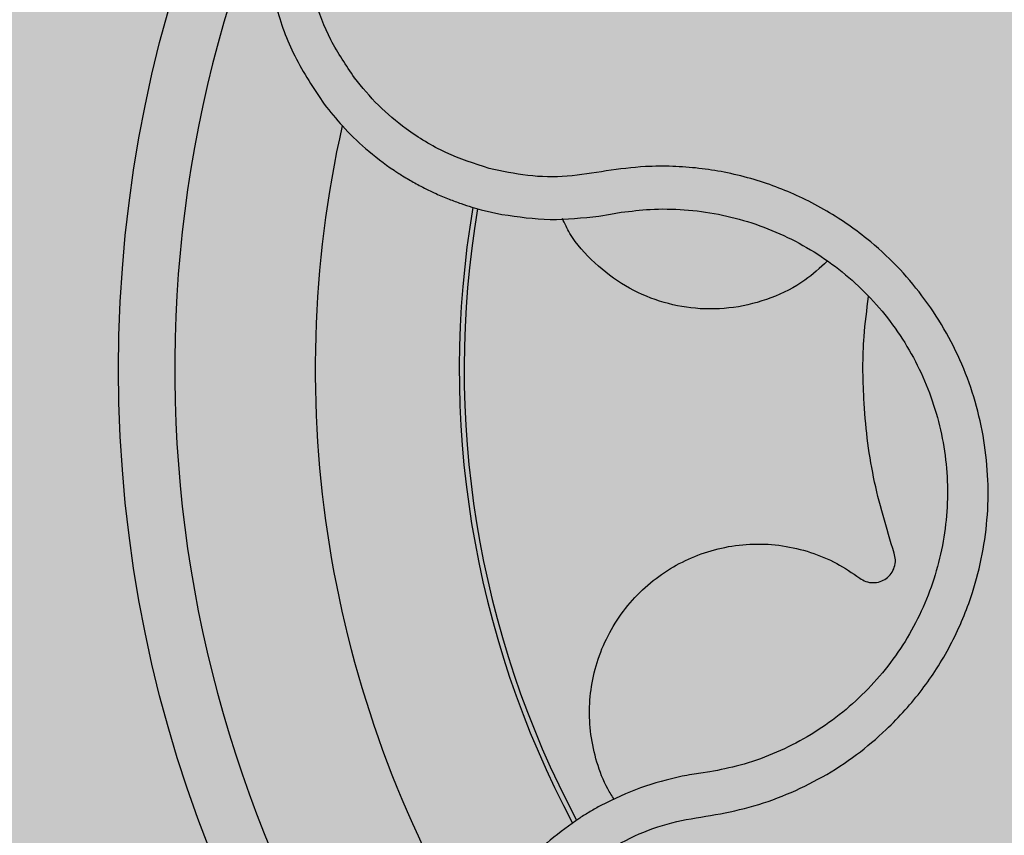
# Model space of a CAD drawing. Units: inches. Extents: x 709 to 829, y 227 to 250.
# Drawn here: x 757 to 757, y 241 to 241 of the extents above; entities that cross this region are included whole.
import ezdxf

# ---------------------------------------------------------------- set-up
doc = ezdxf.new("R2010")
doc.units = ezdxf.units.IN
doc.header["$MEASUREMENT"] = 0
doc.layers.add('.Operis_HACH', color=255, linetype='Continuous')
doc.layers.add('.Operis_MOBI', color=1, linetype='Continuous')

# ---------------------------------------------------------------- blocks, each defined once
blk = doc.blocks.new('MDLV1412E')
at = {"layer": '.Operis_HACH', "true_color": 0xeaecd4}
h = blk.add_hatch(color=254, dxfattribs=at)
h.dxf.hatch_style = 1
edge = h.paths.add_edge_path()
edge.add_line((0.8000000000029104, -0.5), (1.400000000001455, -0.5))
edge.add_line((1.400000000001455, -0.5), (1.400000000001455, 0.6000000000003638))
edge.add_arc((0.6999999999970896, -1.712304735162434), 2.415937331195163, 73.15745261203612, 106.8425473877987)
edge.add_line((0, 0.6000000000003638), (0, 0))
edge.add_line((0, 0), (0.5400000000008731, 0))
edge.add_arc((0.5400000000008731, -0.260000000000673), 0.260000000000673, 2.0037305148434825e-10, 90, ccw=False)
edge.add_line((0.8000000000029104, -0.2599999999997635), (0.8000000000029104, -0.5))
at = {"layer": '.Operis_HACH', "true_color": 0x939598}
h = blk.add_hatch(color=252, dxfattribs=at)
h.dxf.hatch_style = 1
edge = h.paths.add_edge_path()
edge.add_arc((1.259939724070136, 0.4596862581524874), 0.046499256, -80.79467361997473, 279.2053263800253)
at = {"layer": '.Operis_MOBI'}
for p, q in [((1.22635023487237, 0.4653595772952031), (1.227087094397575, 0.46519320334437)), ((1.230536275194027, 0.4651343859604822), (1.230947722629935, 0.4652038199901654)), ((1.230947722629935, 0.4652038199901654), (1.231332914787345, 0.4652693186503711)), ((1.23448047585407, 0.4453549090035267), (1.234167086338857, 0.4453087827168929))]:
    blk.add_line(p, q, dxfattribs=at)
blk.add_circle((1.259939724070136, 0.4596862581524874), 0.046499256, dxfattribs=at)
for centre, radius, start, end in [((1.259939724070136, 0.4596862581524874), 0.04449928800000003, 157.9097179136767, 220.5119307251278), ((1.259939724070136, 0.4596862581520327), 0.03949999999999999, 164.7629690757445, 164.8111984341591), ((1.259939724070136, 0.4596862581524874), 0.03949999999999999, 167.3322227990812, 211.0493699176305), ((1.259939724070136, 0.4596862581524874), 0.03437398736321753, 170.3625276195181, 208.0375844250512), ((1.259939724070136, 0.4596862581524874), 0.03419945280000004, 170.3973199693414, 207.9951362697303)]:
    blk.add_arc(centre, radius, start, end, dxfattribs=at)
for points, knots in [([(1.235448229032045, 0.4833633999946869), (1.235035028541461, 0.4836672225374059), (1.234255231145653, 0.4842406004327131), (1.233024793466029, 0.484840490744773), (1.231901683160686, 0.485237222131218), (1.230910699348897, 0.4854694666501018), (1.230075515813951, 0.4855876559554417), (1.229407312755939, 0.4856325677947098), (1.228911338359467, 0.4856378347362806), (1.228444260181277, 0.4856242630694396), (1.227951374065015, 0.4855882372530687), (1.227380075564724, 0.4855140106051294), (1.226821317461145, 0.4854096305716666), (1.226276580367994, 0.4852766537896969), (1.225747180498729, 0.4851167067586175), (1.225234244840976, 0.4849313949293901), (1.224343153742666, 0.4845555603160392), (1.223151494617923, 0.4838836608146266), (1.221911150474625, 0.4828689044666135), (1.220961453807831, 0.4818313344358103), (1.220236515080614, 0.4808171986605885), (1.219538598183135, 0.479539374910928), (1.218967115681153, 0.4779677148858354), (1.218696134958009, 0.4763577258877376), (1.218666779866908, 0.4749652326504474), (1.21877212493564, 0.4737949076379664), (1.21906886533543, 0.4723905327441571), (1.219657749752514, 0.470763234559854), (1.220388227033254, 0.4696731881608684), (1.220763102850469, 0.4691137839931798)], [0, 0, 0, 0, 0.05156096458613144, 0.09730652979709087, 0.1372347522700091, 0.1713439179708001, 0.1996324412622596, 0.2220993254486421, 0.2387433564223892, 0.2495639684346193, 0.2691450228265835, 0.28846625948726, 0.3075278819646677, 0.3263297353298084, 0.3448722618575368, 0.3631553997721982, 0.3811793132162957, 0.4421507098820405, 0.4999650840655344, 0.5415815515559973, 0.5832510735489186, 0.6249762964818605, 0.687626306037852, 0.7504160457938751, 0.7881688549878676, 0.8274648414339543, 0.8683056730293194, 0.9324153948436088, 1, 1, 1, 1]), ([(1.221839509322308, 0.470050693641042), (1.221542454353767, 0.4704914619951523), (1.220947821137088, 0.4713737751580993), (1.220372670948564, 0.472871232939724), (1.220055677375058, 0.4744415474215202), (1.220036308906856, 0.4760496160074581), (1.220300615488668, 0.4776379007253126), (1.220851189180394, 0.4791514206522152), (1.22166252804891, 0.4805398159528522), (1.222713100491092, 0.4817591927171634), (1.223964678836637, 0.4827687351148597), (1.225378126939177, 0.4835355124496346), (1.226904827010003, 0.4840358933483913), (1.228496531744895, 0.4842505644423909), (1.230098305313732, 0.4841808134560779), (1.231654911352962, 0.483815013029016), (1.23313270174549, 0.4831964923141641), (1.233996035502059, 0.4825760553071632), (1.234427245653933, 0.4822661650323425)], [0, 0, 0, 0, 0.06232133974760971, 0.1247524642184313, 0.1869654004856959, 0.2496378725492885, 0.3124267213301739, 0.374911414860133, 0.4375418173506129, 0.500062458736432, 0.5627336216816239, 0.6252421118335467, 0.6878638688163031, 0.7504284775246485, 0.813037134865416, 0.8752723568834538, 0.9377021627874822, 1, 1, 1, 1]), ([(1.226627934949647, 0.466832249451727), (1.226106092581176, 0.4670008508483079), (1.225061699304206, 0.4673382825621957), (1.223751323756005, 0.468143198834241), (1.222663436245057, 0.4690493711159434), (1.222114090342075, 0.4697169933297118), (1.221839509111305, 0.4700506929752919)], [0, 0, 0, 0, 0.2794192261867841, 0.5592178411079621, 0.7796825101085816, 1, 1, 1, 1]), ([(1.220763102850469, 0.4691137839931798), (1.220973083181889, 0.4688515054290292), (1.22142152491142, 0.4682913736714909), (1.222248677622702, 0.4674970355604273), (1.222932149874396, 0.4669717222141117), (1.223389494494768, 0.4666697376260345), (1.223565055384825, 0.466558183340112), (1.223837400233606, 0.4663936980732615), (1.224230767300469, 0.4661751326657395), (1.224708525158348, 0.4659418516221194), (1.225187714633648, 0.465738842657629), (1.225612994472613, 0.4655818878641185), (1.225995456668898, 0.4654573992629594), (1.226237454386137, 0.4653906739326885), (1.22635023487237, 0.4653595772952031)], [0, 0, 0, 0, 0.1468860949610895, 0.3136953526346628, 0.5004239759768176, 0.5232164612974942, 0.5535607178682538, 0.5914570885863367, 0.6624582723180004, 0.750448458602918, 0.8240263771307695, 0.890145302049785, 0.9488033750830109, 0.9999999999999999, 0.9999999999999999, 0.9999999999999999, 0.9999999999999999]), ([(1.230581105854071, 0.4423999551618181), (1.230984476787853, 0.442637466717315), (1.231791341648204, 0.4431125622468244), (1.233123806741787, 0.4435886440483046), (1.234514670890348, 0.4437917525915509), (1.235894822508271, 0.4440660496311466), (1.237229400518117, 0.4445317467084351), (1.238513586809859, 0.4451554732168006), (1.23970113768155, 0.4459316929714987), (1.240673859065282, 0.4467528301443053), (1.241440761456033, 0.4475420418102658), (1.242039826967812, 0.4482690119493782), (1.242577029537642, 0.4490372779255267), (1.243049836812133, 0.4498465208594098), (1.243454829942493, 0.4506964282873014), (1.243843679636484, 0.4517162267616186), (1.244172721802897, 0.4529238632603665), (1.244377533461375, 0.4543267428994113), (1.244407277255959, 0.4557447193296866), (1.244266405388771, 0.4571561197267329), (1.243954591591319, 0.458539218774149), (1.243477343501581, 0.4598729495105545), (1.242841841529298, 0.4611390627333094), (1.242062256766076, 0.4623107243714912), (1.241142285856768, 0.4633886149690625), (1.240220935353136, 0.464231398987522), (1.239339784158801, 0.4648868813210356), (1.238540513259068, 0.4653882561628961), (1.237701948179165, 0.4658225294119802), (1.236831615489791, 0.4661883721541926), (1.235935639830132, 0.4664833030456066), (1.235018326362479, 0.4667022333492241), (1.234087993732828, 0.4668464666433465), (1.233152034576051, 0.4669149429591926), (1.23204772126337, 0.4669092134490711), (1.230797429285303, 0.466751118249249), (1.229413944332919, 0.4665060899014861), (1.22799994891102, 0.4665377844016803), (1.227085142330907, 0.4667341224662778), (1.226627934949647, 0.466832249451727)], [0, 0, 0, 0, 0.03112376811693284, 0.06225702592251977, 0.09335744101478509, 0.1244955178558403, 0.1557202850913865, 0.1870757949525311, 0.2192410992315713, 0.2498004970089875, 0.2715187027723774, 0.2923202188338019, 0.312346156623313, 0.3337608604432076, 0.3545251643762298, 0.3748268830217573, 0.4062011494997393, 0.4374540335542325, 0.468750381215388, 0.5001488675848664, 0.5314106359195296, 0.5626616771263544, 0.5939852480961386, 0.6252621402581675, 0.655910418382752, 0.687914122574469, 0.7079997912328018, 0.7288339011776772, 0.7505588165443795, 0.7707051515144159, 0.7915429652206764, 0.8132107046712669, 0.8333474144797557, 0.8540901402454834, 0.8755733185200664, 0.9066816446819145, 0.937790468535028, 0.9689085566449342, 1, 1, 1, 1]), ([(1.231332914787345, 0.4652693186503711), (1.231674107672006, 0.4653111878992604), (1.232418700368726, 0.4654025600780187), (1.233579451873084, 0.4653827686274781), (1.23479364150262, 0.4652240064142461), (1.235982172707736, 0.4649153806522008), (1.237125216466666, 0.4644639758580524), (1.238205795743852, 0.4638782331485345), (1.239208802973735, 0.4631663080735962), (1.240117266213929, 0.4623367500648783), (1.240917299626744, 0.4614027531315514), (1.241598421380331, 0.4603790717274023), (1.242149933910696, 0.4592806796222249), (1.242564056956326, 0.4581236261765298), (1.242834604527161, 0.4569237581895322), (1.242956775728089, 0.4556993198448254), (1.242930877298932, 0.4544691661953948), (1.242753028680454, 0.4532520035486414), (1.242429599275056, 0.4520654023217503), (1.241967869813379, 0.4509269110017158), (1.241369697672781, 0.4498561213099492), (1.240644788820646, 0.4488673148553062), (1.23980545617087, 0.4479704720456539), (1.238863740974921, 0.4471791771725293), (1.23783278328483, 0.4465062862004743), (1.23672723294294, 0.4459704062364835), (1.23560508123046, 0.4455755074691297), (1.23484265497973, 0.4454259527324211), (1.23448047585407, 0.4453549090035267)], [0, 0, 0, 0, 0.03269279224238333, 0.0713461969959229, 0.1101081808419438, 0.1490035217943022, 0.1878759738068316, 0.2267418068729057, 0.2656224088782618, 0.3045393680833989, 0.3433880086467723, 0.3822033833480969, 0.4210724759333015, 0.4598479977589283, 0.4986349990986593, 0.5375916954168377, 0.5764234135013342, 0.615204799311361, 0.6541410698266065, 0.6929974707143493, 0.7316679336583917, 0.7704306832094076, 0.8092918662917283, 0.8482154442478174, 0.8871757704063713, 0.926117581282612, 0.9649032681426364, 1, 1, 1, 1]), ([(1.227087094397575, 0.46519320334437), (1.227659927601053, 0.4651101327849574), (1.228806912477012, 0.4649438004657895), (1.229959379365027, 0.4650708087960993), (1.230536275194027, 0.4651343859604822)], [0, 0, 0, 0, 0.4994252459110265, 1, 1, 1, 1]), ([(1.238659253387596, 0.46352589497792), (1.238404039628222, 0.4632908191242677), (1.237813851039391, 0.4627471999720001), (1.236670971382409, 0.4621799749970705), (1.235344193235505, 0.4618324826010394), (1.23398787840415, 0.4618018845667393), (1.232676459178037, 0.4620655909934612), (1.231444326273049, 0.462609777203852), (1.230361794609053, 0.4634371609154186), (1.229603067491553, 0.464275234775414), (1.229322266721283, 0.4648680415930357), (1.229237798608665, 0.4650463647226388)], [0, 0, 0, 0, 0.09353647920208144, 0.2163055914752557, 0.3402788862724124, 0.4622551664483318, 0.5797510331720523, 0.6996111020010829, 0.8229811287755145, 0.9467506814202823, 1, 1, 1, 1]), ([(1.241043067915598, 0.4531361736753752), (1.240772348472092, 0.4540304962270056), (1.240228797265445, 0.4558261193355975), (1.239937459016801, 0.4584314471308062), (1.239912827186345, 0.4605941120362331), (1.240072980101104, 0.4618012970013297), (1.240136015534517, 0.4622764393152465)], [0, 0, 0, 0, 0.3018990628312368, 0.6061537112411077, 0.8449839564344181, 1, 1, 1, 1]), ([(1.231084980492597, 0.4443726550503015), (1.23100436272216, 0.4444962369893801), (1.230736405639618, 0.4449069982415494), (1.230446637113346, 0.4456898717439799), (1.230225375227747, 0.4466724598210021), (1.230179363461502, 0.4476662173810837), (1.230293285225343, 0.4486536149447602), (1.23057423865248, 0.4496250453257744), (1.23102271938842, 0.4505498988014551), (1.231623927902547, 0.4513863066667909), (1.232349543002783, 0.4520994825684284), (1.233166808451642, 0.4526697702026468), (1.234060318776756, 0.4530967939967923), (1.23502258778899, 0.4533752819293113), (1.236039686242293, 0.4534904724609987), (1.237071903968172, 0.4534303675536648), (1.238071513093018, 0.4531930558196109), (1.239006066083675, 0.4528070748106074), (1.239552862927667, 0.4524326599143933), (1.239821711053082, 0.4522485682450679)], [0, 0, 0, 0, 0.02670907237513873, 0.0887755289337658, 0.1497676490313381, 0.208885063221127, 0.2681222848429718, 0.3291954812845315, 0.3912956252415938, 0.453528147036567, 0.514986775130539, 0.5748310056661182, 0.6333466583421399, 0.6937205792466071, 0.75556335185496, 0.8180091886452924, 0.8801407908512797, 0.9410678310137177, 1, 1, 1, 1]), ([(1.239821711053082, 0.4522485682450679), (1.239891333236301, 0.4522051966346226), (1.240034276313963, 0.4521161492780266), (1.240290556845139, 0.4520754486620717), (1.240544125823362, 0.4521139915295862), (1.2407689448155, 0.4522292671931609), (1.240948006015969, 0.4524075062468), (1.241062961467833, 0.4526367838807346), (1.241103381726134, 0.4528931087211276), (1.241062822606182, 0.4530565621739697), (1.241043067915598, 0.4531361736753752)], [0, 0, 0, 0, 0.1217657799323881, 0.2500004188797794, 0.3782350844822685, 0.5000002117840385, 0.6217651169881653, 0.7499998913716663, 0.87823515671239, 1, 1, 1, 1]), ([(1.233498634479474, 0.4451991266564619), (1.23299750413571, 0.4450800466488545), (1.231993968118331, 0.4448415835854576), (1.231068717534072, 0.4443864178492731), (1.230605504322739, 0.4441585457611836)], [0, 0, 0, 0, 0.4993645825472829, 1, 1, 1, 1]), ([(1.234167086338857, 0.4453087827168929), (1.234058544476284, 0.4452935493154655), (1.233834898761415, 0.4452621615646422), (1.233612893855025, 0.4452205453130773), (1.233498634479474, 0.4451991266564619)], [0, 0, 0, 0, 0.485329508208009, 0.9999999999999999, 0.9999999999999999, 0.9999999999999999, 0.9999999999999999]), ([(1.230605504322739, 0.4441585457611836), (1.230476125150744, 0.4440867958874151), (1.23022064781253, 0.443945115682709), (1.229974592322833, 0.4437877533009669), (1.229853144577646, 0.4437100825807647)], [0, 0, 0, 0, 0.5064212973147241, 1, 1, 1, 1]), ([(1.267307585818344, 0.4264227401440621), (1.267206414930115, 0.4268794736262862), (1.267004021479806, 0.4277931738729421), (1.266962890280411, 0.4292067347937518), (1.267198642242874, 0.4305934893036465), (1.267366946201946, 0.4320041938876784), (1.267333932613838, 0.4334194746975299), (1.267133842484327, 0.4348327068623803), (1.266769375150034, 0.4361877786495825), (1.266291764521156, 0.4373638208926423), (1.265779186593136, 0.4383340649578713), (1.26527186416206, 0.4391288186716338), (1.264704650566273, 0.4398791655944478), (1.26407875836594, 0.440581953619585), (1.263394133595284, 0.4412325654989218), (1.262545944577141, 0.4419177434497215), (1.261499669766636, 0.4426025512320848), (1.26022846786509, 0.4432288018251711), (1.258890296136087, 0.4436956896634001), (1.257505876397772, 0.4439976517410287), (1.256094466494687, 0.444128057940361), (1.254676526848925, 0.4440877645420187), (1.253274475166108, 0.4438739175930095), (1.251919956499478, 0.4434948010734843), (1.250611478244537, 0.4429536548977921), (1.249526418476307, 0.442338752087835), (1.248631932438002, 0.4417042373484037), (1.247908863741031, 0.4411000377872369), (1.247237131043221, 0.4404378201270447), (1.246620580015588, 0.4397250308416005), (1.246064134516928, 0.4389670877139906), (1.245484561361081, 0.4380214508341851), (1.244938517309492, 0.4368755542955114), (1.244479582950589, 0.4355369588511167), (1.244214861704677, 0.4341530889137175), (1.244020495112636, 0.432761219758504), (1.243553314139717, 0.4314266397923348), (1.243083991903404, 0.4306174135367655), (1.242849474590912, 0.430213048369751)], [0, 0, 0, 0, 0.03110384376474213, 0.06222357417085943, 0.09330769709112652, 0.1245459557306453, 0.1565899540341194, 0.187145057959068, 0.2192914520040091, 0.2496469657803497, 0.2713402185396375, 0.2921607381791722, 0.3122500681038836, 0.333792852553764, 0.3546230654936696, 0.3749301961281985, 0.4061614011535695, 0.4374663871035663, 0.4688132260906365, 0.5000457207048756, 0.531324002028055, 0.5627021199430303, 0.5940111200690731, 0.6252795251090455, 0.6559036948623269, 0.6878641327999617, 0.7079182589841418, 0.7287254642799581, 0.7504272810232211, 0.7705531403576673, 0.7913250512088233, 0.8128811028485345, 0.8442210313229124, 0.8755619789304507, 0.9067058554867943, 0.9378008821308064, 0.968919499937029, 1, 1, 1, 1]), ([(1.229853144577646, 0.4437100825807647), (1.229495485960797, 0.4434566570389507), (1.228816866678244, 0.4429758089549978), (1.227968970917573, 0.4421513965166923), (1.227209104938083, 0.441249277267616), (1.226588999161322, 0.4403102278379265), (1.226130009607004, 0.439409710199925), (1.225862365121429, 0.4387557484792524), (1.225738459528657, 0.4383980483294181), (1.225694074935745, 0.4382619014795637), (1.225691286679648, 0.4382531771207141), (1.225691062863916, 0.4382524881129939), (1.225690617051441, 0.4382511097296629), (1.225689224316739, 0.4382467753371202), (1.225671738873643, 0.4381925252973815), (1.225623631202325, 0.4380386172788349), (1.225522486798582, 0.4376872968150565), (1.225355525464693, 0.4369890608418245), (1.225209486736276, 0.4359933099167392), (1.225174614068237, 0.4348170870375725), (1.22526804349036, 0.4336848346674742), (1.225475349107001, 0.4326092303826954), (1.225787077491987, 0.4315816338389595), (1.226202665246092, 0.4305917973447322), (1.226727838693478, 0.4296359427057723), (1.227360411961854, 0.4287288259001798), (1.228094457881525, 0.4278861752659395), (1.228924210576224, 0.4271203097214311), (1.229842355722212, 0.4264431836872973), (1.23083997854701, 0.4258661427861625), (1.231906617489585, 0.4253997285945843), (1.233030306182627, 0.425053464415214), (1.234197687852429, 0.4248356252196572), (1.235394001225359, 0.4247530178945453), (1.236412456768448, 0.4248017109953253), (1.237141355297354, 0.4249027588730314), (1.237611366886995, 0.4249912725690592), (1.23803693971422, 0.4250883745858118), (1.23853949415934, 0.4252278824405948), (1.239114321942907, 0.4254218651640258), (1.239883987516805, 0.4257368986841357), (1.240854810617748, 0.4262416244559972), (1.241995816446433, 0.4270348444324554), (1.243167875079962, 0.4281054663097166), (1.243819791161513, 0.4290138326759916), (1.244164337455004, 0.4294939163437448)], [0, 0, 0, 0, 0.03583582737938848, 0.0679946809343019, 0.09647596314641434, 0.132287646914026, 0.159828803675499, 0.1790948387946928, 0.1900825480629321, 0.190806578314878, 0.1908150627629893, 0.1908319838916047, 0.1908658739501067, 0.1909336060167217, 0.1912045792547976, 0.1955302889468385, 0.2041293495423558, 0.2211166930501887, 0.2542425655326828, 0.286257856942367, 0.317163638655698, 0.3469607449154877, 0.3756501756368446, 0.4047933906471557, 0.4345448333004483, 0.4646086212617028, 0.4949860867252066, 0.5256788519806492, 0.5566883578539477, 0.5880160117855641, 0.6196631997640106, 0.6516313135069279, 0.6839216972429152, 0.716535643800595, 0.7494744448969836, 0.76711407780138, 0.7766990666128296, 0.7886029565103466, 0.8028257036070654, 0.8193673499308995, 0.8382278616640916, 0.8708561731139378, 0.9086956897261207, 0.9517444615682841, 1, 1, 1, 1])]:
    blk.add_open_spline(points, degree=3, knots=knots, dxfattribs=at)

msp = doc.modelspace()

# ---------------------------------------------------------------- block references
msp.add_blockref('MDLV1412E', (755.3538747445037, 241.0202407436423))

doc.saveas('drawing.dxf')
